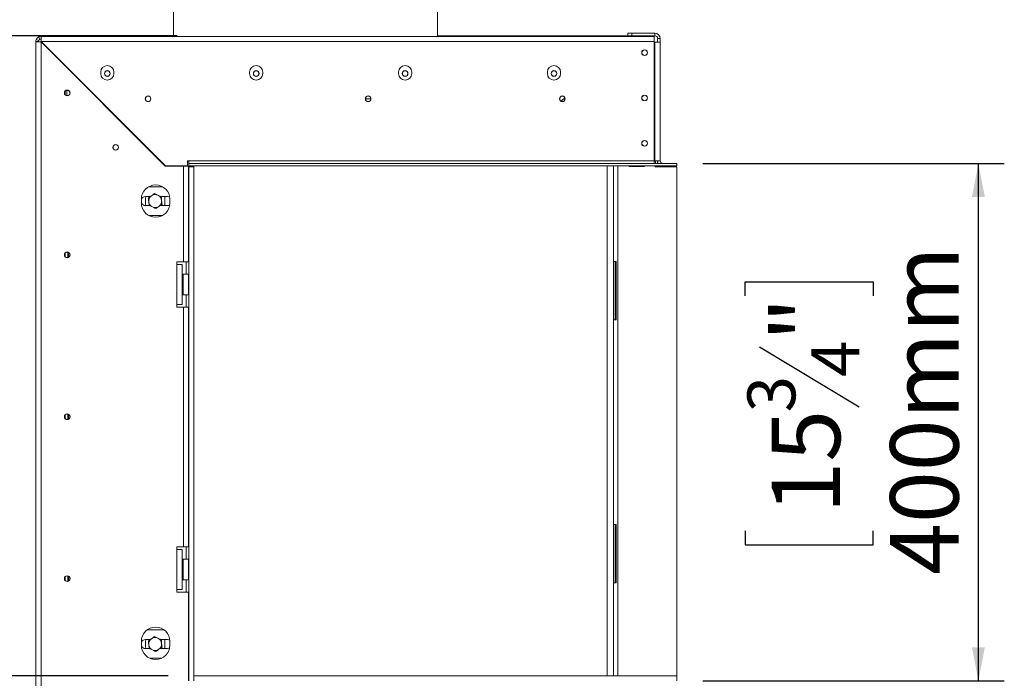
# Model space of a CAD drawing. Units: millimetres. Extents: x -1 to 603, y 3 to 314.
# Drawn here: x 212 to 250, y 116 to 141 of the extents above; entities that cross this region are included whole.
import ezdxf

# ---------------------------------------------------------------- set-up
doc = ezdxf.new("R2010")
doc.units = ezdxf.units.MM
doc.layers.add('FORMAT', color=7, linetype='Continuous')
doc.styles.add('SLDTEXTSTYLE1', font='TXT', dxfattribs={"width": 0.75})
doc.dimstyles.new('SLDDIMSTYLE0', dxfattribs={"dimtxt": 2.645833, "dimasz": 1.3, "dimexe": 0, "dimexo": 0.0625, "dimgap": 0.661458, "dimtad": 1, "dimdec": 6, "dimlfac": 20, "dimrnd": 1e-09, "dimzin": 12, "dimdsep": 46, "dimtxsty": 'SLDTEXTSTYLE1', "dimsah": 1, "dimcen": 0.09, "dimadec": 0, "dimazin": 3, "dimtfac": 1, "dimtdec": 0, "dimtofl": 0, "dimtmove": 0, "dimatfit": 3, "dimfxl": 0, "dimfrac": 2, "dimtolj": 1, "dimtzin": 12, "dimarcsym": 0})
doc.dimstyles.new('SLDDIMSTYLE1', dxfattribs={"dimtxt": 2.645833, "dimasz": 1.3, "dimexe": 0, "dimexo": 0.0625, "dimgap": 0.661458, "dimtad": 1, "dimdec": 6, "dimlfac": 20, "dimrnd": 1e-09, "dimzin": 12, "dimdsep": 46, "dimtxsty": 'SLDTEXTSTYLE1', "dimsah": 1, "dimcen": 0.09, "dimadec": 0, "dimazin": 3, "dimtfac": 1, "dimtdec": 0, "dimtmove": 0, "dimatfit": 0, "dimfxl": 0, "dimfrac": 2, "dimtolj": 1, "dimtzin": 12, "dimarcsym": 0})

# ---------------------------------------------------------------- blocks, each defined once
blk = doc.blocks.new('_D_2')
at = {"layer": 'FORMAT', "color": 7}
for p, q in [((237.932, 135.834), (249.58, 135.834)), ((248.58, 115.854), (248.58, 135.834)), ((239.577, 130.726), (239.577, 131.262)), ((239.577, 131.262), (244.516, 131.262)), ((244.516, 131.262), (244.516, 130.726)), ((240.123, 128.748), (243.971, 126.439)), ((239.577, 121.645), (239.577, 121.108)), ((244.516, 121.108), (244.516, 121.645)), ((239.577, 121.108), (244.516, 121.108)), ((237.939, 115.854), (249.58, 115.854))]:
    blk.add_line(p, q, dxfattribs=at)
for points in [[(248.58, 135.834), (248.33, 134.534), (248.83, 134.534)], [(248.58, 115.854), (248.83, 117.154), (248.33, 117.154)]]:
    blk.add_solid(points, dxfattribs=at)
at = {"layer": 'FORMAT', "color": 7, "attachment_point": 1, "rotation": 90, "style": 'SLDTEXTSTYLE1'}
for s, insert, char_height in [('400mm', (245.17, 119.945), 2.6458), ('"', (240.595, 128.962), 2.646), ('4', (242.129, 127.594), 1.852), ('3', (239.659, 126.225), 1.852), ('15', (240.595, 122.315), 2.6458)]:
    blk.add_mtext(s, dxfattribs=dict(at, insert=insert, char_height=char_height))
blk = doc.blocks.new('_D_3')
at = {"layer": 'FORMAT', "color": 7}
for p, q in [((217.639, 140.754), (195.179, 140.754)), ((196.179, 105.539), (196.179, 140.754)), ((187.176, 128.074), (187.176, 128.61)), ((187.176, 128.61), (192.115, 128.61)), ((192.115, 128.61), (192.115, 128.074)), ((187.722, 126.097), (191.57, 123.788)), ((187.176, 118.993), (187.176, 118.457)), ((192.115, 118.457), (192.115, 118.993)), ((187.176, 118.457), (192.115, 118.457)), ((215.489, 105.539), (195.179, 105.539))]:
    blk.add_line(p, q, dxfattribs=at)
for points in [[(196.179, 140.754), (195.929, 139.454), (196.429, 139.454)], [(196.179, 105.539), (196.429, 106.839), (195.929, 106.839)]]:
    blk.add_solid(points, dxfattribs=at)
at = {"layer": 'FORMAT', "color": 7, "attachment_point": 1, "rotation": 90, "style": 'SLDTEXTSTYLE1'}
for s, insert, char_height in [('704mm', (192.769, 117.294), 2.6458), ('"', (188.194, 126.311), 2.646), ('4', (189.728, 124.942), 1.852), ('3', (187.258, 123.574), 1.852), ('27', (188.194, 119.664), 2.6458)]:
    blk.add_mtext(s, dxfattribs=dict(at, insert=insert, char_height=char_height))
blk = doc.blocks.new('_D_4')
at = {"layer": 'FORMAT', "color": 7}
for p, q in [((207.175, 116.054), (207.175, 118.554)), ((198.172, 117.587), (198.172, 118.124)), ((198.172, 118.124), (203.111, 118.124)), ((203.111, 118.124), (203.111, 117.587)), ((217.284, 116.054), (206.175, 116.054)), ((207.175, 105.539), (207.175, 116.054)), ((198.717, 115.61), (202.566, 113.301)), ((198.172, 110.461), (198.172, 109.925)), ((203.111, 109.925), (203.111, 110.461)), ((198.172, 109.925), (203.111, 109.925)), ((215.489, 105.539), (206.175, 105.539)), ((207.175, 105.539), (207.175, 103.039))]:
    blk.add_line(p, q, dxfattribs=at)
for points in [[(207.175, 116.054), (207.425, 117.354), (206.925, 117.354)], [(207.175, 105.539), (206.925, 104.239), (207.425, 104.239)]]:
    blk.add_solid(points, dxfattribs=at)
at = {"layer": 'FORMAT', "color": 7, "attachment_point": 1, "rotation": 90, "style": 'SLDTEXTSTYLE1'}
for s, insert, char_height in [('210mm', (203.765, 107.785), 2.6458), ('"', (199.189, 115.824), 2.646), ('4', (200.723, 114.456), 1.852), ('1', (198.254, 113.087), 1.852), ('8', (199.189, 111.132), 2.646)]:
    blk.add_mtext(s, dxfattribs=dict(at, insert=insert, char_height=char_height))

msp = doc.modelspace()

# ---------------------------------------------------------------- linework, layer by layer
at = {"color": 7, "linetype": 'Continuous', "lineweight": 15}
for p, q in [((217.48942403, 141.90415369), (217.48942403, 140.73415369)), ((227.68942403, 140.73415369), (227.68942403, 141.90415369)), ((212.29540806, 140.71565113), (212.33741604, 140.62490241)), ((212.37942403, 140.73415369), (236.05442403, 140.73415369)), ((212.37942403, 140.63415369), (212.37942403, 140.73415369)), ((212.53942403, 140.73415369), (212.53942403, 140.75415369)), ((212.53942403, 140.75415369), (212.61442403, 140.75415369)), ((212.61442403, 140.73415369), (212.61442403, 140.75415369)), ((212.68942403, 140.75415369), (212.68942403, 140.73415369)), ((212.68942403, 140.75415369), (217.48942403, 140.75415369)), ((227.68942403, 140.75415369), (235.96942403, 140.75415369)), ((235.03942403, 140.75915369), (235.03942403, 140.85915369)), ((235.03942403, 140.85915369), (235.18942403, 140.85915369)), ((235.18942403, 140.75915369), (235.03942403, 140.75915369)), ((235.18942403, 140.85915369), (235.18942403, 140.75915369)), ((235.18942403, 140.85915369), (236.08942403, 140.85915369)), ((235.18942403, 140.75915369), (236.08942403, 140.75915369)), ((235.96942403, 140.75415369), (235.96942403, 140.73415369)), ((236.05442403, 140.73415369), (236.05442403, 140.53415369)), ((236.08942403, 140.75915369), (236.08942403, 140.85915369)), ((212.27942403, 140.53415369), (212.17942403, 140.53415369)), ((212.17942403, 110.78415369), (212.17942403, 140.53415369)), ((212.19792659, 140.61816966), (212.28867531, 140.57616168)), ((212.37942403, 110.78768923), (212.37942403, 140.53061816)), ((212.37942403, 140.53061816), (217.17942403, 135.73061816)), ((217.18295956, 135.73415369), (212.38295956, 140.53415369)), ((212.38295956, 140.53415369), (236.05442403, 140.53415369)), ((212.53942403, 140.37061816), (212.53942403, 140.37768923)), ((236.05442403, 135.93415369), (236.05442403, 140.53415369)), ((236.08942403, 140.50915369), (236.05442403, 140.50915369)), ((236.08942403, 140.50915369), (236.08942403, 135.93415369)), ((236.08942403, 140.50915369), (236.28942403, 140.50915369)), ((236.18942403, 140.65915369), (236.28942403, 140.65915369)), ((236.18942403, 140.65915369), (236.18942403, 140.50915369)), ((236.28942403, 140.65915369), (236.28942403, 140.50915369)), ((236.28942403, 140.50915369), (236.28942403, 135.93415369)), ((212.61442403, 140.29561816), (212.61442403, 140.30268923)), ((212.63942403, 140.27768923), (212.63942403, 140.27061816)), ((214.68442403, 139.35415369), (214.68442403, 139.30415369)), ((215.19442403, 139.30415369), (215.19442403, 139.35415369)), ((220.43442403, 139.35415369), (220.43442403, 139.30415369)), ((220.94442403, 139.30415369), (220.94442403, 139.35415369)), ((226.18442403, 139.35415369), (226.18442403, 139.30415369)), ((226.69442403, 139.30415369), (226.69442403, 139.35415369)), ((231.93442403, 139.35415369), (231.93442403, 139.30415369)), ((232.44442403, 139.30415369), (232.44442403, 139.35415369)), ((213.31442403, 138.62763839), (213.31442403, 138.480669)), ((213.37300267, 138.45044574), (213.37300267, 138.65786164)), ((224.90942403, 138.32915369), (225.11942403, 138.32915369)), ((232.55192403, 138.32915369), (232.46133436, 138.23856403)), ((232.55192403, 138.32915369), (232.61942403, 138.32915369)), ((215.88942403, 137.02768923), (215.88942403, 137.02061816)), ((218.08442403, 135.93415369), (218.03442403, 135.93415369)), ((218.03442403, 135.93415369), (218.03442403, 135.73415369)), ((218.08442403, 135.93415369), (218.08442403, 135.83415369)), ((236.05442403, 135.93415369), (218.08442403, 135.93415369)), ((236.93235296, 135.83415369), (218.08442403, 135.83415369)), ((218.08442403, 135.73415369), (218.08442403, 135.83415369)), ((236.05442403, 135.93415369), (236.08942403, 135.93415369)), ((236.05442403, 135.83415369), (236.05442403, 135.93415369)), ((236.06786153, 135.83415369), (236.05957132, 135.87836812)), ((236.28942403, 135.93415369), (236.08942403, 135.93415369)), ((236.10942403, 135.93415369), (236.10942403, 135.83415369)), ((236.18442403, 135.93415369), (236.18442403, 135.83415369)), ((236.93235296, 135.83415369), (236.93942403, 135.83415369)), ((236.93235296, 135.73415369), (236.93235296, 135.83415369)), ((236.93942403, 135.73415369), (236.93942403, 135.83415369)), ((217.87942403, 135.73061816), (217.17942403, 135.73061816)), ((217.18295956, 135.73415369), (218.03442403, 135.73415369)), ((217.87942403, 132.03415369), (217.87942403, 135.73061816)), ((217.87942403, 135.73061816), (218.07942403, 135.73061816)), ((217.98942403, 135.73415369), (217.98942403, 135.73061816)), ((218.07942403, 132.03415369), (218.07942403, 135.73061816)), ((218.08442403, 135.69915369), (218.08442403, 135.73415369)), ((236.93235296, 135.73415369), (218.08442403, 135.73415369)), ((218.08442403, 135.69915369), (218.08442403, 115.85415369)), ((218.08442403, 135.69915369), (218.28442403, 135.69915369)), ((218.28442403, 135.69915369), (218.28442403, 135.73415369)), ((218.28442403, 135.69915369), (218.28442403, 115.85415369)), ((234.23942403, 116.05415369), (234.23942403, 135.73415369)), ((234.48942403, 116.05415369), (234.48942403, 135.73415369)), ((234.65442403, 116.05415369), (234.65442403, 135.73415369)), ((235.08942403, 135.73415369), (235.08942403, 135.71915369)), ((235.08942403, 135.71915369), (235.68942403, 135.71915369)), ((235.69223653, 135.73415369), (235.68942403, 135.71915369)), ((236.09317403, 135.69915369), (236.08661153, 135.73415369)), ((236.10942403, 135.72915369), (236.08754903, 135.72915369)), ((236.09317403, 135.69915369), (236.93942403, 135.69915369)), ((236.10942403, 135.73415369), (236.10942403, 135.69915369)), ((236.18442403, 135.73415369), (236.18442403, 135.69915369)), ((236.93235296, 135.73415369), (236.93942403, 135.73415369)), ((236.93942403, 135.69915369), (236.93942403, 116.05415369)), ((217.08168744, 134.92915369), (216.52716061, 134.92915369)), ((216.25442403, 134.45415369), (216.25442403, 134.30415369)), ((216.60435119, 134.55415369), (216.40942403, 134.55415369)), ((216.41442403, 134.47915369), (216.42200056, 134.55415369)), ((216.41442403, 134.27915369), (216.41442403, 134.47915369)), ((216.42200056, 134.20415369), (216.41442403, 134.27915369)), ((216.59253292, 134.55415369), (216.53942403, 134.52349126)), ((216.53942403, 134.52349126), (216.53942403, 134.50772619)), ((216.98631513, 134.20415369), (217.03942403, 134.23481613)), ((217.25942403, 134.55415369), (217.00863718, 134.55415369)), ((217.03942403, 134.23481613), (217.03942403, 134.2505812)), ((217.15684749, 134.55415369), (217.16442403, 134.47915369)), ((217.16442403, 134.27915369), (217.15684749, 134.20415369)), ((217.16442403, 134.47915369), (217.16442403, 134.27915369)), ((217.35442403, 134.30415369), (217.35442403, 134.45415369)), ((216.40942403, 134.20415369), (216.55171535, 134.20415369)), ((216.97449673, 134.20415369), (217.25942403, 134.20415369)), ((216.52716061, 133.82915369), (217.08168744, 133.82915369)), ((213.31442403, 132.37763839), (213.31442403, 132.230669)), ((213.41442403, 132.40613408), (213.41442403, 132.2021733)), ((213.43942403, 132.39648462), (213.43942403, 132.21182277)), ((217.87942403, 132.03415369), (217.62942403, 132.03415369)), ((217.62942403, 132.03415369), (217.62942403, 131.93415369)), ((218.07942403, 132.03415369), (217.87942403, 132.03415369)), ((217.98942403, 132.03415369), (217.98942403, 131.55915369)), ((234.55192403, 132.04720604), (234.48942403, 132.04720604)), ((234.55192403, 132.04720604), (234.55192403, 129.79720604)), ((234.58942403, 132.04720604), (234.55192403, 132.04720604)), ((234.58942403, 129.79720604), (234.58942403, 132.04720604)), ((217.62942403, 130.38415369), (217.62942403, 131.93415369)), ((217.62942403, 131.93415369), (217.82942403, 131.93415369)), ((217.82942403, 130.38415369), (217.82942403, 131.93415369)), ((217.85442403, 131.44782883), (217.82942403, 131.44782883)), ((217.85442403, 131.30349126), (217.82942403, 131.30349126)), ((217.86442403, 131.55915369), (217.85442403, 131.54915369)), ((217.85442403, 130.76915369), (217.85442403, 131.54915369)), ((218.07442403, 131.55915369), (217.86442403, 131.55915369)), ((217.86442403, 131.55915369), (217.86442403, 130.75915369)), ((218.08442403, 131.54915369), (218.07442403, 131.55915369)), ((218.07442403, 131.52884353), (218.07442403, 131.55915369)), ((218.07442403, 130.75915369), (218.07442403, 131.52884353)), ((217.85442403, 131.01481613), (217.82942403, 131.01481613)), ((217.85442403, 130.87047856), (217.82942403, 130.87047856)), ((217.85442403, 130.76915369), (217.86442403, 130.75915369)), ((217.86442403, 130.75915369), (218.07442403, 130.75915369)), ((217.98942403, 130.75915369), (217.98942403, 130.28415369)), ((218.07442403, 130.75915369), (218.08442403, 130.76915369)), ((217.62942403, 130.38415369), (217.62942403, 130.28415369)), ((217.82942403, 130.38415369), (217.62942403, 130.38415369)), ((217.62942403, 130.28415369), (217.87942403, 130.28415369)), ((217.87942403, 121.03415369), (217.87942403, 130.28415369)), ((217.87942403, 130.28415369), (218.07942403, 130.28415369)), ((218.07942403, 121.03415369), (218.07942403, 130.28415369)), ((234.55192403, 129.79720604), (234.48942403, 129.79720604)), ((234.58942403, 129.79720604), (234.55192403, 129.79720604)), ((213.31442403, 126.12763839), (213.31442403, 125.980669)), ((213.41442403, 126.15613408), (213.41442403, 125.9521733)), ((213.43942403, 126.14648462), (213.43942403, 125.96182277)), ((234.55192403, 121.88769015), (234.48942403, 121.88769015)), ((234.55192403, 121.88769015), (234.55192403, 119.63769015)), ((234.58942403, 121.88769015), (234.55192403, 121.88769015)), ((234.58942403, 119.63769015), (234.58942403, 121.88769015)), ((217.62942403, 121.03415369), (217.87942403, 121.03415369)), ((217.62942403, 120.93415369), (217.62942403, 121.03415369)), ((217.62942403, 119.38415369), (217.62942403, 120.93415369)), ((217.62942403, 120.93415369), (217.82942403, 120.93415369)), ((217.82942403, 119.38415369), (217.82942403, 120.93415369)), ((217.87942403, 121.03415369), (218.07942403, 121.03415369)), ((217.98942403, 121.03415369), (217.98942403, 120.55915369)), ((217.86442403, 120.55915369), (217.85442403, 120.54915369)), ((217.85442403, 119.76915369), (217.85442403, 120.54915369)), ((218.07442403, 120.55915369), (217.86442403, 120.55915369)), ((217.86442403, 120.55915369), (217.86442403, 119.75915369)), ((218.08442403, 120.54915369), (218.07442403, 120.55915369)), ((218.07442403, 120.52884353), (218.07442403, 120.55915369)), ((217.85442403, 120.44782883), (217.82942403, 120.44782883)), ((217.85442403, 120.30349126), (217.82942403, 120.30349126)), ((218.07442403, 119.75915369), (218.07442403, 120.52884353)), ((213.31442403, 119.87763839), (213.31442403, 119.730669)), ((213.41442403, 119.90613408), (213.41442403, 119.7021733)), ((213.43942403, 119.89648462), (213.43942403, 119.71182277)), ((217.85442403, 120.01481613), (217.82942403, 120.01481613)), ((217.85442403, 119.87047856), (217.82942403, 119.87047856)), ((217.85442403, 119.76915369), (217.86442403, 119.75915369)), ((217.86442403, 119.75915369), (218.07442403, 119.75915369)), ((217.98942403, 119.75915369), (217.98942403, 119.28415369)), ((218.07442403, 119.75915369), (218.08442403, 119.76915369)), ((234.55192403, 119.63769015), (234.48942403, 119.63769015)), ((234.58942403, 119.63769015), (234.55192403, 119.63769015)), ((217.62942403, 119.28415369), (217.62942403, 119.38415369)), ((217.82942403, 119.38415369), (217.62942403, 119.38415369)), ((218.07942403, 119.28415369), (217.62942403, 119.28415369)), ((218.07942403, 116.05415369), (218.07942403, 119.28415369)), ((217.12764995, 117.82915369), (216.4811981, 117.82915369)), ((216.25442403, 117.38415369), (216.25442403, 117.23415369)), ((216.60435119, 117.45415369), (216.40942403, 117.45415369)), ((216.41442403, 117.37915369), (216.42200056, 117.45415369)), ((216.41442403, 117.17915369), (216.41442403, 117.37915369)), ((216.42200056, 117.10415369), (216.41442403, 117.17915369)), ((216.59253292, 117.45415369), (216.53942403, 117.42349126)), ((216.53942403, 117.42349126), (216.53942403, 117.40772619)), ((216.98631513, 117.10415369), (217.03942403, 117.13481613)), ((217.25942403, 117.45415369), (217.0271327, 117.45415369)), ((217.03942403, 117.13481613), (217.03942403, 117.1505812)), ((217.15684749, 117.45415369), (217.16442403, 117.37915369)), ((217.16442403, 117.17915369), (217.15684749, 117.10415369)), ((217.16442403, 117.37915369), (217.16442403, 117.17915369)), ((217.35442403, 117.23415369), (217.35442403, 117.38415369)), ((216.40942403, 117.10415369), (216.55171535, 117.10415369)), ((216.97449673, 117.10415369), (217.25942403, 117.10415369)), ((216.58653644, 116.72915369), (217.02231161, 116.72915369)), ((218.07942403, 116.05415369), (218.07942403, 115.85415369)), ((218.08442403, 116.05415369), (218.07942403, 116.05415369)), ((218.28442403, 116.05415369), (218.28442403, 115.85415369)), ((236.93942403, 116.05415369), (218.28442403, 116.05415369)), ((236.93942403, 116.05415369), (236.93942403, 115.85415369))]:
    msp.add_line(p, q, dxfattribs=at)
at = {"color": 8, "linetype": 'Continuous', "lineweight": 15}
msp.add_line((212.86442403, 140.05268923), (212.86442403, 140.04561816), dxfattribs=at)
at = {"color": 7, "linetype": 'Continuous', "lineweight": 15, "flags": 128}
for points in [[(236.05957132, 135.87836812), (236.05724841, 135.88669855), (236.05442403, 135.89290921)], [(217.3492615, 134.52933434), (217.31927755, 134.5435999), (217.25942403, 134.55415369)], [(217.25942403, 134.20415369), (217.31927755, 134.21470749), (217.34926148, 134.22897303)], [(217.35273693, 117.42719997), (217.31927755, 117.4435999), (217.25942403, 117.45415369)], [(217.25942403, 117.10415369), (217.31927755, 117.11470749), (217.34363459, 117.12574711)]]:
    msp.add_lwpolyline(points, dxfattribs=at)
at = {"color": 7, "linetype": 'Continuous', "lineweight": 15}
for centre, radius in [((235.68942403, 140.10915369), 0.11), ((235.68942403, 140.10915369), 0.105), ((214.93942403, 139.30415369), 0.11), ((214.93942403, 139.30415369), 0.105), ((220.68942403, 139.30415369), 0.11), ((220.68942403, 139.30415369), 0.105), ((226.43942403, 139.30415369), 0.11), ((226.43942403, 139.30415369), 0.105), ((232.18942403, 139.30415369), 0.11), ((232.18942403, 139.30415369), 0.105), ((213.38942403, 138.55415369), 0.11), ((213.38942403, 138.55415369), 0.105), ((216.51442403, 138.32915369), 0.1075), ((216.51442403, 138.32915369), 0.105), ((225.01442403, 138.32915369), 0.1075), ((225.01442403, 138.32915369), 0.105), ((232.51442403, 138.32915369), 0.1075), ((232.51442403, 138.32915369), 0.105), ((235.68942403, 138.35915369), 0.11), ((235.68942403, 138.35915369), 0.105), ((215.26442403, 136.45415369), 0.1075), ((215.26442403, 136.45415369), 0.105), ((235.68942403, 136.60915369), 0.11), ((235.68942403, 136.60915369), 0.105), ((213.38942403, 132.30415369), 0.11), ((213.38942403, 132.30415369), 0.105), ((213.38942403, 126.05415369), 0.11), ((213.38942403, 126.05415369), 0.105), ((213.38942403, 119.80415369), 0.11), ((213.38942403, 119.80415369), 0.105)]:
    msp.add_circle(centre, radius, dxfattribs=at)
for centre, radius, start, end in [((212.37942403, 140.53415369), 0.2, 90, 114.839627195), ((236.08942403, 140.65915369), 0.2, 0, 90), ((236.08942403, 140.65915369), 0.1, 0, 90), ((212.37942403, 140.53415369), 0.2, 155.160372805, 180), ((212.37942403, 140.53415369), 0.1, 155.160372805, 180), ((212.37942403, 140.53415369), 0.1, 90, 114.839627195), ((214.93942403, 139.35415369), 0.255, 0, 180), ((220.68942403, 139.35415369), 0.255, 0, 180), ((226.43942403, 139.35415369), 0.255, 0, 180), ((232.18942403, 139.35415369), 0.255, 0, 180), ((214.93942403, 139.30415369), 0.255, 180, 0), ((220.68942403, 139.30415369), 0.255, 180, 0), ((226.43942403, 139.30415369), 0.255, 180, 0), ((232.18942403, 139.30415369), 0.255, 180, 0), ((236.38942403, 135.93415369), 0.2, 180, 210), ((236.38942403, 135.93415369), 0.1, 180, 270), ((216.80442403, 134.45415369), 0.55, 0, 180), ((216.78942403, 134.37915369), 0.25, 65.567391077, 125.567391077), ((216.80442403, 134.30415369), 0.55, 180, 0), ((216.40942403, 134.37915369), 0.175, 90, 152.3140506), ((216.40942403, 134.37915369), 0.175, 207.685951162, 270), ((216.78942403, 134.37915369), 0.25, 125.567391077, 185.567391077), ((216.78942403, 134.37915369), 0.25, 185.567391077, 245.567391077), ((216.78942403, 134.37915369), 0.25, 5.567391077, 65.567391077), ((216.78942403, 134.37915369), 0.25, 305.567391077, 5.567391077), ((216.78942403, 134.37915369), 0.25, 245.567391077, 305.567391077), ((216.80442403, 117.38415369), 0.55, 0, 180), ((216.78942403, 117.27915369), 0.25, 65.567391077, 125.567391077), ((216.78942403, 117.27915369), 0.25, 5.567391077, 65.567391077), ((216.40942403, 117.27915369), 0.175, 90, 152.339550097), ((216.80442403, 117.23415369), 0.55, 180, 0), ((216.40942403, 117.27915369), 0.175, 208.611986765, 270), ((216.78942403, 117.27915369), 0.25, 125.567391077, 185.567391077), ((216.78942403, 117.27915369), 0.25, 185.567391077, 245.567391077), ((216.78942403, 117.27915369), 0.25, 305.567391077, 5.567391077), ((216.78942403, 117.27915369), 0.25, 245.567391077, 305.567391077)]:
    msp.add_arc(centre, radius, start, end, dxfattribs=at)
for points, knots in [([(212.29540806, 140.71565113), (212.29331994, 140.71468144), (212.29027159, 140.71326584), (212.28208696, 140.70892203), (212.27246818, 140.70333967), (212.2568035, 140.69278767), (212.2375399, 140.67597645), (212.22072835, 140.65670206), (212.21014504, 140.6409636), (212.2045674, 140.63133168), (212.20025404, 140.6231865), (212.19887234, 140.62020822), (212.19792659, 140.61816966)], [0, 0, 0, 0, 0.1244241452, 0.181641787, 0.2382495429, 0.3580938455, 0.4998479356, 0.6425690811, 0.7627938158, 0.8193401646, 0.8763428122, 1, 1, 1, 1]), ([(212.33741604, 140.62490241), (212.33643471, 140.6244466), (212.33469456, 140.62363833), (212.32914805, 140.62070204), (212.32340619, 140.61704562), (212.31878688, 140.6137476), (212.31374885, 140.60966575), (212.30864623, 140.6049179), (212.30389283, 140.59980823), (212.29979275, 140.59474269), (212.29648527, 140.59010268), (212.29283071, 140.584352), (212.28990691, 140.57881603), (212.28911908, 140.57711809), (212.28867531, 140.57616168)], [0, 0, 0, 0, 0.1655595092, 0.2935780135, 0.3474647626, 0.397699564, 0.4474557468, 0.4999931809, 0.5529458353, 0.6030591992, 0.653535468, 0.7075125542, 0.8352471687, 1, 1, 1, 1]), ([(216.76141778, 134.66646708), (216.74947866, 134.65792978), (216.71138773, 134.63069213), (216.67143739, 134.60212488), (216.64400898, 134.58251167)], [0, 0, 0, 0, 0.3134373886, 1, 1, 1, 1]), ([(216.89282969, 134.60676579), (216.87568622, 134.61455419), (216.83140526, 134.63467131), (216.78801153, 134.65438537), (216.76141778, 134.66646708)], [0, 0, 0, 0, 0.3871522893, 1, 1, 1, 1]), ([(216.64400893, 134.58251178), (216.61083876, 134.55879274), (216.5706081, 134.53002495), (216.53317052, 134.5032545), (216.52660021, 134.49855627)], [0, 0, 0, 0, 0.82449965724, 1, 1, 1, 1]), ([(216.52660021, 134.49855627), (216.52808619, 134.48331175), (216.53263491, 134.43664684), (216.53739696, 134.38779348), (216.54060333, 134.35489958)], [0, 0, 0, 0, 0.3266807148, 1, 1, 1, 1]), ([(216.54060333, 134.35489958), (216.54243012, 134.3361587), (216.54714866, 134.2877517), (216.55177265, 134.2403146), (216.55460645, 134.21124288)], [0, 0, 0, 0, 0.3871522893, 1, 1, 1, 1]), ([(217.0242416, 134.54706451), (217.01029646, 134.55339987), (216.96760911, 134.57279302), (216.92291984, 134.59309564), (216.89282969, 134.60676579)], [0, 0, 0, 0, 0.3266807148, 1, 1, 1, 1]), ([(216.93483905, 134.17579571), (216.96800925, 134.1995147), (217.00823995, 134.22828243), (217.04567753, 134.25505289), (217.05224784, 134.25975112)], [0, 0, 0, 0, 0.8244996487, 1, 1, 1, 1]), ([(217.03824472, 134.40340781), (217.03641793, 134.42214869), (217.03169939, 134.47055569), (217.0270754, 134.51799279), (217.0242416, 134.54706451)], [0, 0, 0, 0, 0.3871522893, 1, 1, 1, 1]), ([(217.05224784, 134.25975112), (217.05076186, 134.27499564), (217.04621314, 134.32166055), (217.0414511, 134.3705139), (217.03824472, 134.40340781)], [0, 0, 0, 0, 0.3266807148, 1, 1, 1, 1]), ([(216.55460645, 134.21124288), (216.56855159, 134.20490752), (216.61123895, 134.18551437), (216.65592821, 134.16521174), (216.68601836, 134.15154159)], [0, 0, 0, 0, 0.3266807148, 1, 1, 1, 1]), ([(216.68601836, 134.15154159), (216.70316183, 134.1437532), (216.74744279, 134.12363607), (216.79083652, 134.10392202), (216.81743027, 134.0918403)], [0, 0, 0, 0, 0.3871522893, 1, 1, 1, 1]), ([(216.81743027, 134.0918403), (216.82936939, 134.1003776), (216.86746032, 134.12761525), (216.90741065, 134.1561825), (216.93483905, 134.17579571)], [0, 0, 0, 0, 0.3134374231, 1, 1, 1, 1]), ([(216.76141778, 117.56646708), (216.74947866, 117.55792978), (216.71138773, 117.53069213), (216.67143739, 117.50212488), (216.64400898, 117.48251167)], [0, 0, 0, 0, 0.3134373886, 1, 1, 1, 1]), ([(216.89282969, 117.50676579), (216.87568622, 117.51455419), (216.83140526, 117.53467131), (216.78801153, 117.55438537), (216.76141778, 117.56646708)], [0, 0, 0, 0, 0.3871522893, 1, 1, 1, 1]), ([(217.0242416, 117.44706451), (217.01029646, 117.45339987), (216.96760911, 117.47279302), (216.92291984, 117.49309564), (216.89282969, 117.50676579)], [0, 0, 0, 0, 0.3266807148, 1, 1, 1, 1]), ([(216.64400893, 117.48251178), (216.61083876, 117.45879274), (216.5706081, 117.43002495), (216.53317052, 117.4032545), (216.52660021, 117.39855627)], [0, 0, 0, 0, 0.82449965724, 1, 1, 1, 1]), ([(216.52660021, 117.39855627), (216.52808619, 117.38331175), (216.53263491, 117.33664684), (216.53739696, 117.28779348), (216.54060333, 117.25489958)], [0, 0, 0, 0, 0.3266807148, 1, 1, 1, 1]), ([(216.54060333, 117.25489958), (216.54243012, 117.2361587), (216.54714866, 117.1877517), (216.55177265, 117.1403146), (216.55460645, 117.11124288)], [0, 0, 0, 0, 0.3871522893, 1, 1, 1, 1]), ([(216.93483905, 117.07579571), (216.96800925, 117.0995147), (217.00823995, 117.12828243), (217.04567753, 117.15505289), (217.05224784, 117.15975112)], [0, 0, 0, 0, 0.8244996487, 1, 1, 1, 1]), ([(217.03824472, 117.30340781), (217.03641793, 117.32214869), (217.03169939, 117.37055569), (217.0270754, 117.41799279), (217.0242416, 117.44706451)], [0, 0, 0, 0, 0.3871522893, 1, 1, 1, 1]), ([(217.05224784, 117.15975112), (217.05076186, 117.17499564), (217.04621314, 117.22166055), (217.0414511, 117.2705139), (217.03824472, 117.30340781)], [0, 0, 0, 0, 0.3266807148, 1, 1, 1, 1]), ([(216.55460645, 117.11124288), (216.56855159, 117.10490752), (216.61123895, 117.08551437), (216.65592821, 117.06521174), (216.68601836, 117.05154159)], [0, 0, 0, 0, 0.3266807148, 1, 1, 1, 1]), ([(216.68601836, 117.05154159), (216.70316183, 117.0437532), (216.74744279, 117.02363607), (216.79083652, 117.00392202), (216.81743027, 116.9918403)], [0, 0, 0, 0, 0.3871522893, 1, 1, 1, 1]), ([(216.81743027, 116.9918403), (216.82936939, 117.0003776), (216.86746032, 117.02761525), (216.90741065, 117.0561825), (216.93483905, 117.07579571)], [0, 0, 0, 0, 0.3134374231, 1, 1, 1, 1])]:
    msp.add_open_spline(points, degree=3, knots=knots, dxfattribs=at)
for points in [[(212.38295956, 140.53415369), (212.38266493, 140.5603611), (212.38207568, 140.61277592), (212.38119179, 140.67888491), (212.38030791, 140.72513475), (212.37971865, 140.73114738), (212.37942403, 140.73415369)], [(212.17942403, 140.53415369), (212.18243034, 140.53385907), (212.18844297, 140.53326981), (212.23469281, 140.53238593), (212.3008018, 140.53150204), (212.35321662, 140.53091279), (212.37942403, 140.53061816)]]:
    msp.add_open_spline(points, degree=3, dxfattribs=at)

# ---------------------------------------------------------------- dimensions: what is measured, and where the dimension line sits
at = {"layer": 'FORMAT', "color": 7}
for base, p1, p2, dimstyle, picture, middle in [((196.1794227759, 140.7541536937), (216.4894240259, 105.5391536937), (218.6394240259, 140.7541536937), 'SLDDIMSTYLE0', '_D_3', (196.1794227759, 123.5334605349)), ((248.58044797, 135.83415369), (236.93942403, 115.85415369), (236.93235296, 135.83415369), 'SLDDIMSTYLE0', '_D_2', (248.58044797, 126.18524974)), ((207.17517861, 116.05415369), (216.48942403, 105.53915369), (218.28442403, 116.05415369), 'SLDDIMSTYLE1', '_D_4', (207.17517861, 114.02435139))]:
    dim = msp.add_linear_dim(base=base, p1=p1, p2=p2, angle=90, dimstyle=dimstyle, dxfattribs=at)
    dim.commit()
    dim.dimension.update_dxf_attribs({"geometry": picture, "text_midpoint": middle, "dimtype": 160})

doc.saveas('drawing.dxf')
